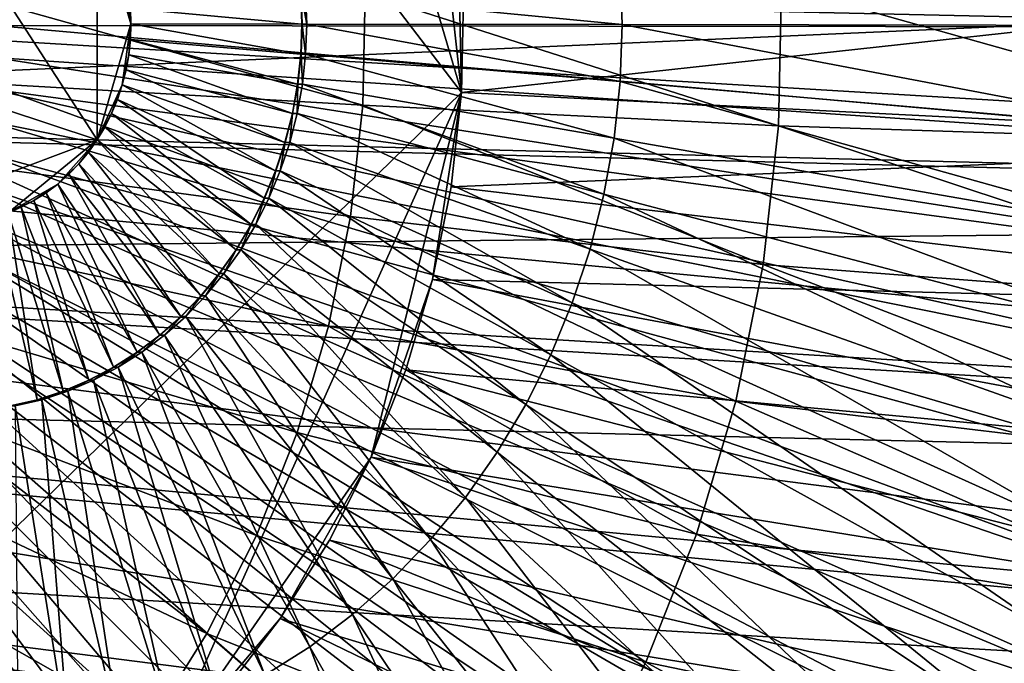
# Model space of a CAD drawing. Extents: x -0.74 to 1.08, y -3.4 to 3.42.
# Drawn here: x 0.75 to 0.86, y -1.05 to -0.98 of the extents above; entities that cross this region are included whole.
import ezdxf

# ---------------------------------------------------------------- set-up
doc = ezdxf.new("R2010")
doc.units = 0
doc.header["$MEASUREMENT"] = 0
doc.layers.get('0').update_dxf_attribs({"linetype": 'CONTINUOUS'})

msp = doc.modelspace()

# ---------------------------------------------------------------- linework, layer by layer
for points in [[(0.70615, -0.86585, -0.41234), (0.79838, -0.98625, -0.36979), (0.69132, -1.0907, -0.41919)], [(0.70615, -0.86585, -0.41234), (0.77452, -0.90537, -0.3808), (0.79838, -0.98625, -0.36979)], [(0.77452, -0.90537, -0.3808), (0.79364, -0.94324, -0.37198), (0.79838, -0.98625, -0.36979)], [(0.79364, -0.94324, -0.37198), (0.79791, -0.96449, -0.37001), (0.79838, -0.98625, -0.36979)], [(0.71894, -0.97922, -0.52176), (0.75661, -0.9917, -0.50432), (0.73378, -0.95641, -0.51489)], [(0.75661, -0.9917, -0.50432), (0.75664, -0.96507, -0.50431), (0.73378, -0.95641, -0.51489)], [(0.91499, -0.97879, -0.43241), (0.91448, -0.9639, -0.43264), (0.74483, -0.97494, -0.41039)], [(0.79791, -0.96449, -0.37001), (0.79862, -0.97536, -0.36968), (0.79838, -0.98625, -0.36979)], [(0.75661, -0.9917, -0.50432), (0.7605, -0.97839, -0.50252), (0.75664, -0.96507, -0.50431)], [(0.7605, -0.97839, -0.50252), (0.75951, -0.9714, -0.50298), (0.75664, -0.96507, -0.50431)], [(0.88102, -0.97857, -0.44814), (0.88061, -0.96655, -0.44833), (0.81659, -0.97194, -0.47797)], [(1.06729, -0.99965, -0.45866), (1.06795, -0.96929, -0.45835), (0.62527, -0.97306, 0.12827)], [(1.07783, -0.96902, -0.4538), (1.07714, -1.00044, -0.45412), (0.62804, -0.98897, 0.14267)], [(1.07783, -0.96902, -0.4538), (0.62804, -0.98897, 0.14267), (0.62839, -0.97285, 0.14283)], [(0.7605, -0.97839, -0.50252), (0.76025, -0.97485, -0.50263), (0.75951, -0.9714, -0.50298)], [(0.81681, -0.97847, -0.47787), (0.81659, -0.97194, -0.47797), (0.78052, -0.97497, -0.49467)], [(0.88102, -0.97857, -0.44814), (0.81659, -0.97194, -0.47797), (0.81681, -0.97847, -0.47787)], [(1.06729, -0.99965, -0.45866), (0.62527, -0.97306, 0.12827), (0.62493, -0.98833, 0.12812)], [(0.9158, -0.97339, -0.42944), (0.91539, -0.99214, -0.42963), (0.79838, -0.98625, -0.36979)], [(0.9158, -0.97339, -0.42944), (0.79838, -0.98625, -0.36979), (0.79862, -0.97536, -0.36968)], [(0.89941, -0.9922, -0.39332), (0.89982, -0.97337, -0.39313), (0.83508, -0.97408, -0.32213)], [(0.78707, -0.98772, -0.2929), (0.78735, -0.97487, -0.29277), (0.74413, -0.9757, -0.28146)], [(0.91499, -0.97879, -0.43241), (0.74483, -0.97494, -0.41039), (0.74495, -0.97859, -0.41033)], [(0.7605, -0.97839, -0.50252), (0.76044, -0.97662, -0.50255), (0.76025, -0.97485, -0.50263)], [(0.7801, -0.97842, -0.49344), (0.77998, -0.97497, -0.4935), (0.76044, -0.97662, -0.50255)], [(0.78013, -0.97842, -0.49351), (0.78001, -0.97497, -0.49357), (0.77998, -0.97497, -0.4935)], [(0.78013, -0.97842, -0.49351), (0.77998, -0.97497, -0.4935), (0.7801, -0.97842, -0.49344)], [(0.78064, -0.97842, -0.49462), (0.78052, -0.97497, -0.49467), (0.78001, -0.97497, -0.49357)], [(0.78064, -0.97842, -0.49462), (0.78001, -0.97497, -0.49357), (0.78013, -0.97842, -0.49351)], [(0.81681, -0.97847, -0.47787), (0.78052, -0.97497, -0.49467), (0.78064, -0.97842, -0.49462)], [(0.83473, -0.99009, -0.32229), (0.78735, -0.97487, -0.29277), (0.78707, -0.98772, -0.2929)], [(0.83473, -0.99009, -0.32229), (0.83508, -0.97408, -0.32213), (0.78735, -0.97487, -0.29277)], [(0.89941, -0.9922, -0.39332), (0.83508, -0.97408, -0.32213), (0.83473, -0.99009, -0.32229)], [(0.78707, -0.98772, -0.2929), (0.74413, -0.9757, -0.28146), (0.74393, -0.98522, -0.28156)], [(0.7801, -0.97842, -0.49344), (0.76044, -0.97662, -0.50255), (0.7605, -0.97839, -0.50252)], [(0.75661, -0.9917, -0.50432), (0.7595, -0.98538, -0.50298), (0.7605, -0.97839, -0.50252)], [(0.7595, -0.98538, -0.50298), (0.76024, -0.98193, -0.50264), (0.7605, -0.97839, -0.50252)], [(0.76024, -0.98193, -0.50264), (0.76043, -0.98017, -0.50255), (0.7605, -0.97839, -0.50252)], [(0.77997, -0.98187, -0.4935), (0.7605, -0.97839, -0.50252), (0.76043, -0.98017, -0.50255)], [(0.77997, -0.98187, -0.4935), (0.7801, -0.97842, -0.49344), (0.7605, -0.97839, -0.50252)], [(0.78, -0.98187, -0.49357), (0.7801, -0.97842, -0.49344), (0.77997, -0.98187, -0.4935)], [(0.78052, -0.98187, -0.49468), (0.78013, -0.97842, -0.49351), (0.78, -0.98187, -0.49357)], [(0.78, -0.98187, -0.49357), (0.78013, -0.97842, -0.49351), (0.7801, -0.97842, -0.49344)], [(0.78052, -0.98187, -0.49468), (0.78064, -0.97842, -0.49462), (0.78013, -0.97842, -0.49351)], [(0.81657, -0.98501, -0.47798), (0.78064, -0.97842, -0.49462), (0.78052, -0.98187, -0.49468)], [(0.81657, -0.98501, -0.47798), (0.81681, -0.97847, -0.47787), (0.78064, -0.97842, -0.49462)], [(0.88058, -0.99058, -0.44834), (0.81681, -0.97847, -0.47787), (0.81657, -0.98501, -0.47798)], [(0.88058, -0.99058, -0.44834), (0.88102, -0.97857, -0.44814), (0.81681, -0.97847, -0.47787)], [(0.71894, -0.97922, -0.52176), (0.73372, -1.00029, -0.51491), (0.75661, -0.9917, -0.50432)], [(0.91445, -0.99368, -0.43265), (0.74495, -0.97859, -0.41033), (0.74482, -0.98225, -0.41039)], [(0.91445, -0.99368, -0.43265), (0.91499, -0.97879, -0.43241), (0.74495, -0.97859, -0.41033)], [(0.7796, -0.9853, -0.49367), (0.76043, -0.98017, -0.50255), (0.76024, -0.98193, -0.50264)], [(0.7796, -0.9853, -0.49367), (0.77997, -0.98187, -0.4935), (0.76043, -0.98017, -0.50255)], [(0.7595, -0.98538, -0.50298), (0.75993, -0.98367, -0.50278), (0.76024, -0.98193, -0.50264)], [(0.779, -0.98868, -0.49395), (0.76024, -0.98193, -0.50264), (0.75993, -0.98367, -0.50278)], [(0.779, -0.98868, -0.49395), (0.7796, -0.9853, -0.49367), (0.76024, -0.98193, -0.50264)], [(0.77964, -0.9853, -0.49374), (0.77997, -0.98187, -0.4935), (0.7796, -0.9853, -0.49367)], [(0.78015, -0.9853, -0.49485), (0.78, -0.98187, -0.49357), (0.77964, -0.9853, -0.49374)], [(0.77964, -0.9853, -0.49374), (0.78, -0.98187, -0.49357), (0.77997, -0.98187, -0.4935)], [(0.78015, -0.9853, -0.49485), (0.78052, -0.98187, -0.49468), (0.78, -0.98187, -0.49357)], [(0.81588, -0.99151, -0.4783), (0.78052, -0.98187, -0.49468), (0.78015, -0.9853, -0.49485)], [(0.81588, -0.99151, -0.4783), (0.81657, -0.98501, -0.47798), (0.78052, -0.98187, -0.49468)], [(0.91286, -1.00848, -0.43339), (0.74482, -0.98225, -0.41039), (0.74443, -0.98588, -0.41057)], [(0.91286, -1.00848, -0.43339), (0.91445, -0.99368, -0.43265), (0.74482, -0.98225, -0.41039)], [(0.77815, -0.992, -0.49434), (0.75993, -0.98367, -0.50278), (0.7595, -0.98538, -0.50298)], [(0.77815, -0.992, -0.49434), (0.779, -0.98868, -0.49395), (0.75993, -0.98367, -0.50278)], [(0.78567, -1.00048, -0.29354), (0.74393, -0.98522, -0.28156), (0.74288, -0.99467, -0.28204)], [(0.78567, -1.00048, -0.29354), (0.78707, -0.98772, -0.2929), (0.74393, -0.98522, -0.28156)], [(0.77903, -0.98868, -0.49402), (0.7796, -0.9853, -0.49367), (0.779, -0.98868, -0.49395)], [(0.77954, -0.98868, -0.49513), (0.77964, -0.9853, -0.49374), (0.77903, -0.98868, -0.49402)], [(0.77903, -0.98868, -0.49402), (0.77964, -0.9853, -0.49374), (0.7796, -0.9853, -0.49367)], [(0.81472, -0.99792, -0.47883), (0.78015, -0.9853, -0.49485), (0.77954, -0.98868, -0.49513)], [(0.77954, -0.98868, -0.49513), (0.78015, -0.9853, -0.49485), (0.77964, -0.9853, -0.49374)], [(0.81472, -0.99792, -0.47883), (0.81588, -0.99151, -0.4783), (0.78015, -0.9853, -0.49485)], [(0.8793, -1.00253, -0.44893), (0.81657, -0.98501, -0.47798), (0.81588, -0.99151, -0.4783)], [(0.8793, -1.00253, -0.44893), (0.88058, -0.99058, -0.44834), (0.81657, -0.98501, -0.47798)], [(0.79838, -0.98625, -0.36979), (0.76416, -1.06248, -0.38558), (0.69132, -1.0907, -0.41919)], [(0.91023, -1.0231, -0.4346), (0.74443, -0.98588, -0.41057), (0.74378, -0.98947, -0.41087)], [(0.91023, -1.0231, -0.4346), (0.91286, -1.00848, -0.43339), (0.74443, -0.98588, -0.41057)], [(0.75661, -0.9917, -0.50432), (0.75827, -0.98867, -0.50355), (0.7595, -0.98538, -0.50298)], [(0.75827, -0.98867, -0.50355), (0.75894, -0.98705, -0.50324), (0.7595, -0.98538, -0.50298)], [(0.77708, -0.99524, -0.49484), (0.7595, -0.98538, -0.50298), (0.75894, -0.98705, -0.50324)], [(0.77708, -0.99524, -0.49484), (0.77815, -0.992, -0.49434), (0.7595, -0.98538, -0.50298)], [(0.79838, -0.98625, -0.36979), (0.78805, -1.02805, -0.37456), (0.76416, -1.06248, -0.38558)], [(0.79838, -0.98625, -0.36979), (0.79506, -1.0077, -0.37133), (0.78805, -1.02805, -0.37456)], [(0.79838, -0.98625, -0.36979), (0.79719, -0.99706, -0.37034), (0.79506, -1.0077, -0.37133)], [(0.91539, -0.99214, -0.42963), (0.79719, -0.99706, -0.37034), (0.79838, -0.98625, -0.36979)], [(0.77578, -0.99838, -0.49544), (0.75894, -0.98705, -0.50324), (0.75827, -0.98867, -0.50355)], [(0.77578, -0.99838, -0.49544), (0.77708, -0.99524, -0.49484), (0.75894, -0.98705, -0.50324)], [(1.06396, -1.0298, -0.4602), (0.62493, -0.98833, 0.12812), (0.62326, -1.00348, 0.12735)], [(1.06396, -1.0298, -0.4602), (1.06729, -0.99965, -0.45866), (0.62493, -0.98833, 0.12812)], [(0.75661, -0.9917, -0.50432), (0.75749, -0.99022, -0.50391), (0.75827, -0.98867, -0.50355)], [(0.77426, -1.0014, -0.49614), (0.75827, -0.98867, -0.50355), (0.75749, -0.99022, -0.50391)], [(0.77426, -1.0014, -0.49614), (0.77578, -0.99838, -0.49544), (0.75827, -0.98867, -0.50355)], [(0.77818, -0.992, -0.49441), (0.779, -0.98868, -0.49395), (0.77815, -0.992, -0.49434)], [(0.7787, -0.992, -0.49552), (0.77903, -0.98868, -0.49402), (0.77818, -0.992, -0.49441)], [(0.77818, -0.992, -0.49441), (0.77903, -0.98868, -0.49402), (0.779, -0.98868, -0.49395)], [(0.81313, -1.00422, -0.47957), (0.77954, -0.98868, -0.49513), (0.7787, -0.992, -0.49552)], [(0.7787, -0.992, -0.49552), (0.77954, -0.98868, -0.49513), (0.77903, -0.98868, -0.49402)], [(0.81313, -1.00422, -0.47957), (0.81472, -0.99792, -0.47883), (0.77954, -0.98868, -0.49513)], [(0.83297, -1.00599, -0.3231), (0.78707, -0.98772, -0.2929), (0.78567, -1.00048, -0.29354)], [(0.83297, -1.00599, -0.3231), (0.83473, -0.99009, -0.32229), (0.78707, -0.98772, -0.2929)], [(1.07714, -1.00044, -0.45412), (0.62627, -1.00499, 0.14186), (0.62804, -0.98897, 0.14267)], [(0.90659, -1.03745, -0.43629), (0.74378, -0.98947, -0.41087), (0.74289, -0.99299, -0.41128)], [(0.90659, -1.03745, -0.43629), (0.91023, -1.0231, -0.4346), (0.74378, -0.98947, -0.41087)], [(0.77254, -1.00428, -0.49694), (0.75749, -0.99022, -0.50391), (0.75661, -0.9917, -0.50432)], [(0.77254, -1.00428, -0.49694), (0.77426, -1.0014, -0.49614), (0.75749, -0.99022, -0.50391)], [(0.89735, -1.01089, -0.39427), (0.83473, -0.99009, -0.32229), (0.83297, -1.00599, -0.3231)], [(0.89735, -1.01089, -0.39427), (0.89941, -0.9922, -0.39332), (0.83473, -0.99009, -0.32229)], [(0.73372, -1.00029, -0.51491), (0.74641, -1.00004, -0.50904), (0.75661, -0.9917, -0.50432)], [(0.74641, -1.00004, -0.50904), (0.7521, -0.99675, -0.5064), (0.75661, -0.9917, -0.50432)], [(0.7521, -0.99675, -0.5064), (0.75453, -0.99442, -0.50528), (0.75661, -0.9917, -0.50432)], [(0.75453, -0.99442, -0.50528), (0.75562, -0.99311, -0.50478), (0.75661, -0.9917, -0.50432)], [(0.77061, -1.00701, -0.49783), (0.75661, -0.9917, -0.50432), (0.75562, -0.99311, -0.50478)], [(0.77061, -1.00701, -0.49783), (0.77254, -1.00428, -0.49694), (0.75661, -0.9917, -0.50432)], [(0.77711, -0.99524, -0.49491), (0.77815, -0.992, -0.49434), (0.77708, -0.99524, -0.49484)], [(0.77762, -0.99524, -0.49602), (0.77818, -0.992, -0.49441), (0.77711, -0.99524, -0.49491)], [(0.77711, -0.99524, -0.49491), (0.77818, -0.992, -0.49441), (0.77815, -0.992, -0.49434)], [(0.81109, -1.01037, -0.48052), (0.7787, -0.992, -0.49552), (0.77762, -0.99524, -0.49602)], [(0.77762, -0.99524, -0.49602), (0.7787, -0.992, -0.49552), (0.77818, -0.992, -0.49441)], [(0.81109, -1.01037, -0.48052), (0.81313, -1.00422, -0.47957), (0.7787, -0.992, -0.49552)], [(0.87718, -1.01433, -0.44991), (0.81588, -0.99151, -0.4783), (0.81472, -0.99792, -0.47883)], [(0.87718, -1.01433, -0.44991), (0.8793, -1.00253, -0.44893), (0.81588, -0.99151, -0.4783)], [(0.90195, -1.05145, -0.43844), (0.74289, -0.99299, -0.41128), (0.74175, -0.99643, -0.41181)], [(0.90195, -1.05145, -0.43844), (0.90659, -1.03745, -0.43629), (0.74289, -0.99299, -0.41128)], [(0.76851, -1.00956, -0.49881), (0.75562, -0.99311, -0.50478), (0.75453, -0.99442, -0.50528)], [(0.76851, -1.00956, -0.49881), (0.77061, -1.00701, -0.49783), (0.75562, -0.99311, -0.50478)], [(0.91539, -0.99214, -0.42963), (0.91334, -1.01077, -0.43057), (0.79719, -0.99706, -0.37034)], [(0.78315, -1.01303, -0.29471), (0.74288, -0.99467, -0.28204), (0.74102, -1.00396, -0.2829)], [(0.78315, -1.01303, -0.29471), (0.78567, -1.00048, -0.29354), (0.74288, -0.99467, -0.28204)], [(0.7521, -0.99675, -0.5064), (0.75336, -0.99564, -0.50582), (0.75453, -0.99442, -0.50528)], [(0.76623, -1.01193, -0.49986), (0.75453, -0.99442, -0.50528), (0.75336, -0.99564, -0.50582)], [(0.76623, -1.01193, -0.49986), (0.76851, -1.00956, -0.49881), (0.75453, -0.99442, -0.50528)], [(0.77581, -0.99838, -0.49551), (0.77708, -0.99524, -0.49484), (0.77578, -0.99838, -0.49544)], [(0.77632, -0.99838, -0.49662), (0.77711, -0.99524, -0.49491), (0.77581, -0.99838, -0.49551)], [(0.77581, -0.99838, -0.49551), (0.77711, -0.99524, -0.49491), (0.77708, -0.99524, -0.49484)], [(0.80862, -1.01632, -0.48166), (0.77762, -0.99524, -0.49602), (0.77632, -0.99838, -0.49662)], [(0.77632, -0.99838, -0.49662), (0.77762, -0.99524, -0.49602), (0.77711, -0.99524, -0.49491)], [(0.80862, -1.01632, -0.48166), (0.81109, -1.01037, -0.48052), (0.77762, -0.99524, -0.49602)], [(0.89633, -1.06501, -0.44104), (0.74175, -0.99643, -0.41181), (0.74037, -0.99976, -0.41245)], [(0.89633, -1.06501, -0.44104), (0.90195, -1.05145, -0.43844), (0.74175, -0.99643, -0.41181)], [(0.76379, -1.01409, -0.50099), (0.75336, -0.99564, -0.50582), (0.7521, -0.99675, -0.5064)], [(0.76379, -1.01409, -0.50099), (0.76623, -1.01193, -0.49986), (0.75336, -0.99564, -0.50582)], [(0.74641, -1.00004, -0.50904), (0.74937, -0.99864, -0.50767), (0.7521, -0.99675, -0.5064)], [(0.74937, -0.99864, -0.50767), (0.75077, -0.99775, -0.50702), (0.7521, -0.99675, -0.5064)], [(0.7612, -1.01604, -0.50219), (0.7521, -0.99675, -0.5064), (0.75077, -0.99775, -0.50702)], [(0.7612, -1.01604, -0.50219), (0.76379, -1.01409, -0.50099), (0.7521, -0.99675, -0.5064)], [(0.91334, -1.01077, -0.43057), (0.79506, -1.0077, -0.37133), (0.79719, -0.99706, -0.37034)], [(0.74641, -1.00004, -0.50904), (0.74792, -0.9994, -0.50834), (0.74937, -0.99864, -0.50767)], [(0.75566, -1.01924, -0.50476), (0.74937, -0.99864, -0.50767), (0.74792, -0.9994, -0.50834)], [(0.75849, -1.01776, -0.50345), (0.75077, -0.99775, -0.50702), (0.74937, -0.99864, -0.50767)], [(0.75566, -1.01924, -0.50476), (0.75849, -1.01776, -0.50345), (0.74937, -0.99864, -0.50767)], [(0.75849, -1.01776, -0.50345), (0.7612, -1.01604, -0.50219), (0.75077, -0.99775, -0.50702)], [(0.77429, -1.0014, -0.49621), (0.77578, -0.99838, -0.49544), (0.77426, -1.0014, -0.49614)], [(0.77481, -1.0014, -0.49732), (0.77581, -0.99838, -0.49551), (0.77429, -1.0014, -0.49621)], [(0.77429, -1.0014, -0.49621), (0.77581, -0.99838, -0.49551), (0.77578, -0.99838, -0.49544)], [(0.80575, -1.02204, -0.48299), (0.77632, -0.99838, -0.49662), (0.77481, -1.0014, -0.49732)], [(0.77481, -1.0014, -0.49732), (0.77632, -0.99838, -0.49662), (0.77581, -0.99838, -0.49551)], [(0.80575, -1.02204, -0.48299), (0.80862, -1.01632, -0.48166), (0.77632, -0.99838, -0.49662)], [(0.87424, -1.02591, -0.45127), (0.81472, -0.99792, -0.47883), (0.81313, -1.00422, -0.47957)], [(0.87424, -1.02591, -0.45127), (0.87718, -1.01433, -0.44991), (0.81472, -0.99792, -0.47883)], [(0.88978, -1.07805, -0.44407), (0.74037, -0.99976, -0.41245), (0.73876, -1.00296, -0.41319)], [(0.88978, -1.07805, -0.44407), (0.89633, -1.06501, -0.44104), (0.74037, -0.99976, -0.41245)], [(0.75274, -1.02048, -0.50611), (0.74792, -0.9994, -0.50834), (0.74641, -1.00004, -0.50904)], [(0.75274, -1.02048, -0.50611), (0.75566, -1.01924, -0.50476), (0.74792, -0.9994, -0.50834)], [(1.07714, -1.00044, -0.45412), (1.0737, -1.03163, -0.4557), (0.62627, -1.00499, 0.14186)], [(0.74973, -1.02147, -0.5075), (0.74641, -1.00004, -0.50904), (0.74487, -1.00055, -0.50975)], [(0.74667, -1.02219, -0.50892), (0.74973, -1.02147, -0.5075), (0.74487, -1.00055, -0.50975)], [(0.74973, -1.02147, -0.5075), (0.75274, -1.02048, -0.50611), (0.74641, -1.00004, -0.50904)], [(0.82984, -1.02164, -0.32455), (0.78567, -1.00048, -0.29354), (0.78315, -1.01303, -0.29471)], [(0.82984, -1.02164, -0.32455), (0.83297, -1.00599, -0.3231), (0.78567, -1.00048, -0.29354)], [(0.77257, -1.00428, -0.49701), (0.77426, -1.0014, -0.49614), (0.77254, -1.00428, -0.49694)], [(0.77308, -1.00428, -0.49812), (0.77429, -1.0014, -0.49621), (0.77257, -1.00428, -0.49701)], [(0.77257, -1.00428, -0.49701), (0.77429, -1.0014, -0.49621), (0.77426, -1.0014, -0.49614)], [(0.80248, -1.0275, -0.4845), (0.77481, -1.0014, -0.49732), (0.77308, -1.00428, -0.49812)], [(0.77308, -1.00428, -0.49812), (0.77481, -1.0014, -0.49732), (0.77429, -1.0014, -0.49621)], [(0.80248, -1.0275, -0.4845), (0.80575, -1.02204, -0.48299), (0.77481, -1.0014, -0.49732)], [(0.88234, -1.09049, -0.44751), (0.73876, -1.00296, -0.41319), (0.73694, -1.00601, -0.41404)], [(0.88234, -1.09049, -0.44751), (0.88978, -1.07805, -0.44407), (0.73876, -1.00296, -0.41319)], [(1.05801, -1.05945, -0.46294), (0.62326, -1.00348, 0.12735), (0.62027, -1.01839, 0.12597)], [(1.05801, -1.05945, -0.46294), (1.06396, -1.0298, -0.4602), (0.62326, -1.00348, 0.12735)], [(0.77954, -1.02525, -0.29637), (0.74102, -1.00396, -0.2829), (0.73835, -1.01301, -0.28413)], [(0.77954, -1.02525, -0.29637), (0.78315, -1.01303, -0.29471), (0.74102, -1.00396, -0.2829)], [(0.77065, -1.00701, -0.4979), (0.77254, -1.00428, -0.49694), (0.77061, -1.00701, -0.49783)], [(0.77116, -1.00701, -0.49901), (0.77257, -1.00428, -0.49701), (0.77065, -1.00701, -0.4979)], [(0.77065, -1.00701, -0.4979), (0.77257, -1.00428, -0.49701), (0.77254, -1.00428, -0.49694)], [(0.79884, -1.03267, -0.48619), (0.77308, -1.00428, -0.49812), (0.77116, -1.00701, -0.49901)], [(0.77116, -1.00701, -0.49901), (0.77308, -1.00428, -0.49812), (0.77257, -1.00428, -0.49701)], [(0.79884, -1.03267, -0.48619), (0.80248, -1.0275, -0.4845), (0.77308, -1.00428, -0.49812)], [(0.87049, -1.03721, -0.453), (0.81313, -1.00422, -0.47957), (0.81109, -1.01037, -0.48052)], [(0.87049, -1.03721, -0.453), (0.87424, -1.02591, -0.45127), (0.81313, -1.00422, -0.47957)], [(1.0737, -1.03163, -0.4557), (0.62311, -1.02074, 0.1404), (0.62627, -1.00499, 0.14186)], [(0.87404, -1.10225, -0.45136), (0.73694, -1.00601, -0.41404), (0.7349, -1.0089, -0.41498)], [(0.87404, -1.10225, -0.45136), (0.88234, -1.09049, -0.44751), (0.73694, -1.00601, -0.41404)], [(0.89366, -1.02927, -0.39597), (0.83297, -1.00599, -0.3231), (0.82984, -1.02164, -0.32455)], [(0.89366, -1.02927, -0.39597), (0.89735, -1.01089, -0.39427), (0.83297, -1.00599, -0.3231)], [(0.76854, -1.00956, -0.49888), (0.77061, -1.00701, -0.49783), (0.76851, -1.00956, -0.49881)], [(0.76905, -1.00956, -0.49998), (0.77065, -1.00701, -0.4979), (0.76854, -1.00956, -0.49888)], [(0.76854, -1.00956, -0.49888), (0.77065, -1.00701, -0.4979), (0.77061, -1.00701, -0.49783)], [(0.79484, -1.0375, -0.48804), (0.77116, -1.00701, -0.49901), (0.76905, -1.00956, -0.49998)], [(0.76905, -1.00956, -0.49998), (0.77116, -1.00701, -0.49901), (0.77065, -1.00701, -0.4979)], [(0.79484, -1.0375, -0.48804), (0.79884, -1.03267, -0.48619), (0.77116, -1.00701, -0.49901)], [(0.79506, -1.0077, -0.37133), (0.792, -1.01806, -0.37274), (0.78805, -1.02805, -0.37456)], [(0.90966, -1.02909, -0.43227), (0.792, -1.01806, -0.37274), (0.79506, -1.0077, -0.37133)], [(0.91334, -1.01077, -0.43057), (0.90966, -1.02909, -0.43227), (0.79506, -1.0077, -0.37133)], [(0.86493, -1.11328, -0.45557), (0.7349, -1.0089, -0.41498), (0.73266, -1.0116, -0.41602)], [(0.86493, -1.11328, -0.45557), (0.87404, -1.10225, -0.45136), (0.7349, -1.0089, -0.41498)], [(0.76626, -1.01193, -0.49993), (0.76851, -1.00956, -0.49881), (0.76623, -1.01193, -0.49986)], [(0.76677, -1.01193, -0.50104), (0.76854, -1.00956, -0.49888), (0.76626, -1.01193, -0.49993)], [(0.76626, -1.01193, -0.49993), (0.76854, -1.00956, -0.49888), (0.76851, -1.00956, -0.49881)], [(0.79052, -1.04199, -0.49004), (0.76905, -1.00956, -0.49998), (0.76677, -1.01193, -0.50104)], [(0.76677, -1.01193, -0.50104), (0.76905, -1.00956, -0.49998), (0.76854, -1.00956, -0.49888)], [(0.79052, -1.04199, -0.49004), (0.79484, -1.0375, -0.48804), (0.76905, -1.00956, -0.49998)], [(0.86596, -1.04815, -0.4551), (0.81109, -1.01037, -0.48052), (0.80862, -1.01632, -0.48166)], [(0.86596, -1.04815, -0.4551), (0.87049, -1.03721, -0.453), (0.81109, -1.01037, -0.48052)], [(0.85508, -1.12349, -0.46013), (0.73266, -1.0116, -0.41602), (0.73025, -1.01411, -0.41713)], [(0.85508, -1.12349, -0.46013), (0.86493, -1.11328, -0.45557), (0.73266, -1.0116, -0.41602)], [(0.76382, -1.01409, -0.50106), (0.76623, -1.01193, -0.49986), (0.76379, -1.01409, -0.50099)], [(0.76433, -1.01409, -0.50217), (0.76626, -1.01193, -0.49993), (0.76382, -1.01409, -0.50106)], [(0.76382, -1.01409, -0.50106), (0.76626, -1.01193, -0.49993), (0.76623, -1.01193, -0.49986)], [(0.78589, -1.04609, -0.49218), (0.76677, -1.01193, -0.50104), (0.76433, -1.01409, -0.50217)], [(0.76433, -1.01409, -0.50217), (0.76677, -1.01193, -0.50104), (0.76626, -1.01193, -0.49993)], [(0.78589, -1.04609, -0.49218), (0.79052, -1.04199, -0.49004), (0.76677, -1.01193, -0.50104)], [(0.77488, -1.03704, -0.29852), (0.73835, -1.01301, -0.28413), (0.7349, -1.02174, -0.28572)], [(0.77488, -1.03704, -0.29852), (0.77954, -1.02525, -0.29637), (0.73835, -1.01301, -0.28413)], [(0.82534, -1.03687, -0.32663), (0.78315, -1.01303, -0.29471), (0.77954, -1.02525, -0.29637)], [(0.82534, -1.03687, -0.32663), (0.82984, -1.02164, -0.32455), (0.78315, -1.01303, -0.29471)], [(0.84454, -1.13283, -0.46501), (0.73025, -1.01411, -0.41713), (0.72766, -1.0164, -0.41833)], [(0.84454, -1.13283, -0.46501), (0.85508, -1.12349, -0.46013), (0.73025, -1.01411, -0.41713)], [(0.76123, -1.01604, -0.50226), (0.76379, -1.01409, -0.50099), (0.7612, -1.01604, -0.50219)], [(0.76174, -1.01604, -0.50337), (0.76382, -1.01409, -0.50106), (0.76123, -1.01604, -0.50226)], [(0.76123, -1.01604, -0.50226), (0.76382, -1.01409, -0.50106), (0.76379, -1.01409, -0.50099)], [(0.78099, -1.04978, -0.49445), (0.76433, -1.01409, -0.50217), (0.76174, -1.01604, -0.50337)], [(0.76174, -1.01604, -0.50337), (0.76433, -1.01409, -0.50217), (0.76382, -1.01409, -0.50106)], [(0.78099, -1.04978, -0.49445), (0.78589, -1.04609, -0.49218), (0.76433, -1.01409, -0.50217)], [(0.83338, -1.14124, -0.47018), (0.72766, -1.0164, -0.41833), (0.72492, -1.01847, -0.4196)], [(0.83338, -1.14124, -0.47018), (0.84454, -1.13283, -0.46501), (0.72766, -1.0164, -0.41833)], [(0.75852, -1.01776, -0.50352), (0.7612, -1.01604, -0.50219), (0.75849, -1.01776, -0.50345)], [(0.75903, -1.01776, -0.50462), (0.76123, -1.01604, -0.50226), (0.75852, -1.01776, -0.50352)], [(0.75852, -1.01776, -0.50352), (0.76123, -1.01604, -0.50226), (0.7612, -1.01604, -0.50219)], [(0.77584, -1.05304, -0.49683), (0.76174, -1.01604, -0.50337), (0.75903, -1.01776, -0.50462)], [(0.75903, -1.01776, -0.50462), (0.76174, -1.01604, -0.50337), (0.76123, -1.01604, -0.50226)], [(0.77584, -1.05304, -0.49683), (0.78099, -1.04978, -0.49445), (0.76174, -1.01604, -0.50337)], [(0.86068, -1.05867, -0.45755), (0.80862, -1.01632, -0.48166), (0.80575, -1.02204, -0.48299)], [(0.86068, -1.05867, -0.45755), (0.86596, -1.04815, -0.4551), (0.80862, -1.01632, -0.48166)], [(0.75569, -1.01924, -0.50483), (0.75849, -1.01776, -0.50345), (0.75566, -1.01924, -0.50476)], [(0.7562, -1.01924, -0.50593), (0.75852, -1.01776, -0.50352), (0.75569, -1.01924, -0.50483)], [(0.75569, -1.01924, -0.50483), (0.75852, -1.01776, -0.50352), (0.75849, -1.01776, -0.50345)], [(0.77048, -1.05586, -0.49931), (0.75903, -1.01776, -0.50462), (0.7562, -1.01924, -0.50593)], [(0.7562, -1.01924, -0.50593), (0.75903, -1.01776, -0.50462), (0.75852, -1.01776, -0.50352)], [(0.77048, -1.05586, -0.49931), (0.77584, -1.05304, -0.49683), (0.75903, -1.01776, -0.50462)], [(1.04949, -1.08834, -0.46687), (0.62027, -1.01839, 0.12597), (0.61599, -1.03291, 0.12399)], [(1.04949, -1.08834, -0.46687), (1.05801, -1.05945, -0.46294), (0.62027, -1.01839, 0.12597)], [(0.82166, -1.14868, -0.47561), (0.72492, -1.01847, -0.4196), (0.72204, -1.02029, -0.42093)], [(0.82166, -1.14868, -0.47561), (0.83338, -1.14124, -0.47018), (0.72492, -1.01847, -0.4196)], [(0.9044, -1.04693, -0.4347), (0.78805, -1.02805, -0.37456), (0.792, -1.01806, -0.37274)], [(0.90966, -1.02909, -0.43227), (0.9044, -1.04693, -0.4347), (0.792, -1.01806, -0.37274)], [(0.80945, -1.15509, -0.48126), (0.72204, -1.02029, -0.42093), (0.71904, -1.02187, -0.42232)], [(0.80945, -1.15509, -0.48126), (0.82166, -1.14868, -0.47561), (0.72204, -1.02029, -0.42093)], [(0.75277, -1.02048, -0.50618), (0.75566, -1.01924, -0.50476), (0.75274, -1.02048, -0.50611)], [(0.75328, -1.02048, -0.50729), (0.75569, -1.01924, -0.50483), (0.75277, -1.02048, -0.50618)], [(0.75277, -1.02048, -0.50618), (0.75569, -1.01924, -0.50483), (0.75566, -1.01924, -0.50476)], [(0.76494, -1.05821, -0.50188), (0.7562, -1.01924, -0.50593), (0.75328, -1.02048, -0.50729)], [(0.75328, -1.02048, -0.50729), (0.7562, -1.01924, -0.50593), (0.75569, -1.01924, -0.50483)], [(0.76494, -1.05821, -0.50188), (0.77048, -1.05586, -0.49931), (0.7562, -1.01924, -0.50593)], [(1.06754, -1.06231, -0.45854), (0.61859, -1.03608, 0.13831), (0.62311, -1.02074, 0.1404)], [(1.0737, -1.03163, -0.4557), (1.06754, -1.06231, -0.45854), (0.62311, -1.02074, 0.1404)], [(0.74977, -1.02147, -0.50757), (0.75274, -1.02048, -0.50611), (0.74973, -1.02147, -0.5075)], [(0.75028, -1.02147, -0.50868), (0.75277, -1.02048, -0.50618), (0.74977, -1.02147, -0.50757)], [(0.74977, -1.02147, -0.50757), (0.75277, -1.02048, -0.50618), (0.75274, -1.02048, -0.50611)], [(0.75925, -1.06007, -0.50451), (0.75328, -1.02048, -0.50729), (0.75028, -1.02147, -0.50868)], [(0.75028, -1.02147, -0.50868), (0.75328, -1.02048, -0.50729), (0.75277, -1.02048, -0.50618)], [(0.75925, -1.06007, -0.50451), (0.76494, -1.05821, -0.50188), (0.75328, -1.02048, -0.50729)], [(0.79682, -1.16044, -0.48711), (0.71904, -1.02187, -0.42232), (0.71595, -1.02318, -0.42376)], [(0.79682, -1.16044, -0.48711), (0.80945, -1.15509, -0.48126), (0.71904, -1.02187, -0.42232)], [(0.76921, -1.04827, -0.30114), (0.7349, -1.02174, -0.28572), (0.7307, -1.03006, -0.28766)], [(0.76921, -1.04827, -0.30114), (0.77488, -1.03704, -0.29852), (0.7349, -1.02174, -0.28572)], [(0.7467, -1.02219, -0.50899), (0.74973, -1.02147, -0.5075), (0.74667, -1.02219, -0.50892)], [(0.74722, -1.02219, -0.51009), (0.74977, -1.02147, -0.50757), (0.7467, -1.02219, -0.50899)], [(0.7467, -1.02219, -0.50899), (0.74977, -1.02147, -0.50757), (0.74973, -1.02147, -0.5075)], [(0.75345, -1.06145, -0.5072), (0.75028, -1.02147, -0.50868), (0.74722, -1.02219, -0.51009)], [(0.74722, -1.02219, -0.51009), (0.75028, -1.02147, -0.50868), (0.74977, -1.02147, -0.50757)], [(0.74757, -1.06233, -0.50993), (0.75345, -1.06145, -0.5072), (0.74722, -1.02219, -0.51009)], [(0.75345, -1.06145, -0.5072), (0.75925, -1.06007, -0.50451), (0.75028, -1.02147, -0.50868)], [(0.85467, -1.06871, -0.46033), (0.80575, -1.02204, -0.48299), (0.80248, -1.0275, -0.4845)], [(0.85467, -1.06871, -0.46033), (0.86068, -1.05867, -0.45755), (0.80575, -1.02204, -0.48299)], [(0.88838, -1.04717, -0.39841), (0.82984, -1.02164, -0.32455), (0.82534, -1.03687, -0.32663)], [(0.88838, -1.04717, -0.39841), (0.89366, -1.02927, -0.39597), (0.82984, -1.02164, -0.32455)], [(0.78386, -1.16469, -0.49311), (0.71595, -1.02318, -0.42376), (0.71276, -1.02422, -0.42523)], [(0.78386, -1.16469, -0.49311), (0.79682, -1.16044, -0.48711), (0.71595, -1.02318, -0.42376)], [(0.77064, -1.16783, -0.49923), (0.71276, -1.02422, -0.42523), (0.70952, -1.02499, -0.42673)], [(0.77064, -1.16783, -0.49923), (0.78386, -1.16469, -0.49311), (0.71276, -1.02422, -0.42523)], [(0.75724, -1.16982, -0.50544), (0.70952, -1.02499, -0.42673), (0.70623, -1.02548, -0.42826)], [(0.74373, -1.17067, -0.51169), (0.75724, -1.16982, -0.50544), (0.70623, -1.02548, -0.42826)], [(0.75724, -1.16982, -0.50544), (0.77064, -1.16783, -0.49923), (0.70952, -1.02499, -0.42673)], [(0.81953, -1.05156, -0.32931), (0.77954, -1.02525, -0.29637), (0.77488, -1.03704, -0.29852)], [(0.81953, -1.05156, -0.32931), (0.82534, -1.03687, -0.32663), (0.77954, -1.02525, -0.29637)], [(0.78805, -1.02805, -0.37456), (0.77762, -1.04654, -0.37937), (0.76416, -1.06248, -0.38558)], [(0.78805, -1.02805, -0.37456), (0.78324, -1.03758, -0.37678), (0.77762, -1.04654, -0.37937)], [(0.8976, -1.06413, -0.43784), (0.78324, -1.03758, -0.37678), (0.78805, -1.02805, -0.37456)], [(0.9044, -1.04693, -0.4347), (0.8976, -1.06413, -0.43784), (0.78805, -1.02805, -0.37456)], [(0.84797, -1.07821, -0.46343), (0.80248, -1.0275, -0.4845), (0.79884, -1.03267, -0.48619)], [(0.84797, -1.07821, -0.46343), (0.85467, -1.06871, -0.46033), (0.80248, -1.0275, -0.4845)], [(0.76258, -1.05885, -0.3042), (0.7307, -1.03006, -0.28766), (0.72579, -1.03789, -0.28993)], [(0.76258, -1.05885, -0.3042), (0.76921, -1.04827, -0.30114), (0.7307, -1.03006, -0.28766)], [(0.84062, -1.08711, -0.46683), (0.79884, -1.03267, -0.48619), (0.79484, -1.0375, -0.48804)], [(0.84062, -1.08711, -0.46683), (0.84797, -1.07821, -0.46343), (0.79884, -1.03267, -0.48619)], [(1.03848, -1.11618, -0.47195), (0.61599, -1.03291, 0.12399), (0.61045, -1.04691, 0.12144)], [(1.03848, -1.11618, -0.47195), (1.04949, -1.08834, -0.46687), (0.61599, -1.03291, 0.12399)], [(1.05873, -1.0922, -0.46261), (0.61274, -1.05087, 0.13561), (0.61859, -1.03608, 0.13831)], [(1.06754, -1.06231, -0.45854), (1.05873, -1.0922, -0.46261), (0.61859, -1.03608, 0.13831)], [(0.81246, -1.06556, -0.33257), (0.77488, -1.03704, -0.29852), (0.76921, -1.04827, -0.30114)], [(0.81246, -1.06556, -0.33257), (0.81953, -1.05156, -0.32931), (0.77488, -1.03704, -0.29852)], [(0.88155, -1.06443, -0.40156), (0.82534, -1.03687, -0.32663), (0.81953, -1.05156, -0.32931)], [(0.88155, -1.06443, -0.40156), (0.88838, -1.04717, -0.39841), (0.82534, -1.03687, -0.32663)], [(0.75505, -1.06867, -0.30767), (0.72579, -1.03789, -0.28993), (0.72021, -1.04516, -0.2925)], [(0.75505, -1.06867, -0.30767), (0.76258, -1.05885, -0.3042), (0.72579, -1.03789, -0.28993)], [(0.88932, -1.08052, -0.44166), (0.77762, -1.04654, -0.37937), (0.78324, -1.03758, -0.37678)], [(0.8976, -1.06413, -0.43784), (0.88932, -1.08052, -0.44166), (0.78324, -1.03758, -0.37678)], [(0.83267, -1.09535, -0.47051), (0.79484, -1.0375, -0.48804), (0.79052, -1.04199, -0.49004)], [(0.83267, -1.09535, -0.47051), (0.84062, -1.08711, -0.46683), (0.79484, -1.0375, -0.48804)], [(0.82416, -1.10289, -0.47445), (0.79052, -1.04199, -0.49004), (0.78589, -1.04609, -0.49218)], [(0.82416, -1.10289, -0.47445), (0.83267, -1.09535, -0.47051), (0.79052, -1.04199, -0.49004)], [(0.7467, -1.07765, -0.31152), (0.75505, -1.06867, -0.30767), (0.72021, -1.04516, -0.2925)], [(0.81515, -1.10968, -0.47862), (0.78589, -1.04609, -0.49218), (0.78099, -1.04978, -0.49445)], [(0.81515, -1.10968, -0.47862), (0.82416, -1.10289, -0.47445), (0.78589, -1.04609, -0.49218)], [(1.02509, -1.14272, -0.47813), (0.61045, -1.04691, 0.12144), (0.60372, -1.06025, 0.11833)], [(1.02509, -1.14272, -0.47813), (1.03848, -1.11618, -0.47195), (0.61045, -1.04691, 0.12144)], [(0.77762, -1.04654, -0.37937), (0.77124, -1.05487, -0.38231), (0.76416, -1.06248, -0.38558)], [(0.87964, -1.09596, -0.44612), (0.77124, -1.05487, -0.38231), (0.77762, -1.04654, -0.37937)], [(0.88932, -1.08052, -0.44166), (0.87964, -1.09596, -0.44612), (0.77762, -1.04654, -0.37937)], [(0.8042, -1.07874, -0.33638), (0.76921, -1.04827, -0.30114), (0.76258, -1.05885, -0.3042)], [(0.8042, -1.07874, -0.33638), (0.81246, -1.06556, -0.33257), (0.76921, -1.04827, -0.30114)], [(0.80569, -1.11568, -0.483), (0.78099, -1.04978, -0.49445), (0.77584, -1.05304, -0.49683)], [(0.80569, -1.11568, -0.483), (0.81515, -1.10968, -0.47862), (0.78099, -1.04978, -0.49445)], [(1.04734, -1.121, -0.46787), (0.60562, -1.06497, 0.13233), (0.61274, -1.05087, 0.13561)], [(1.05873, -1.0922, -0.46261), (1.04734, -1.121, -0.46787), (0.61274, -1.05087, 0.13561)], [(0.87324, -1.08089, -0.40539), (0.81953, -1.05156, -0.32931), (0.81246, -1.06556, -0.33257)], [(0.87324, -1.08089, -0.40539), (0.88155, -1.06443, -0.40156), (0.81953, -1.05156, -0.32931)]]:
    msp.add_3dface(points)

doc.saveas('drawing.dxf')
